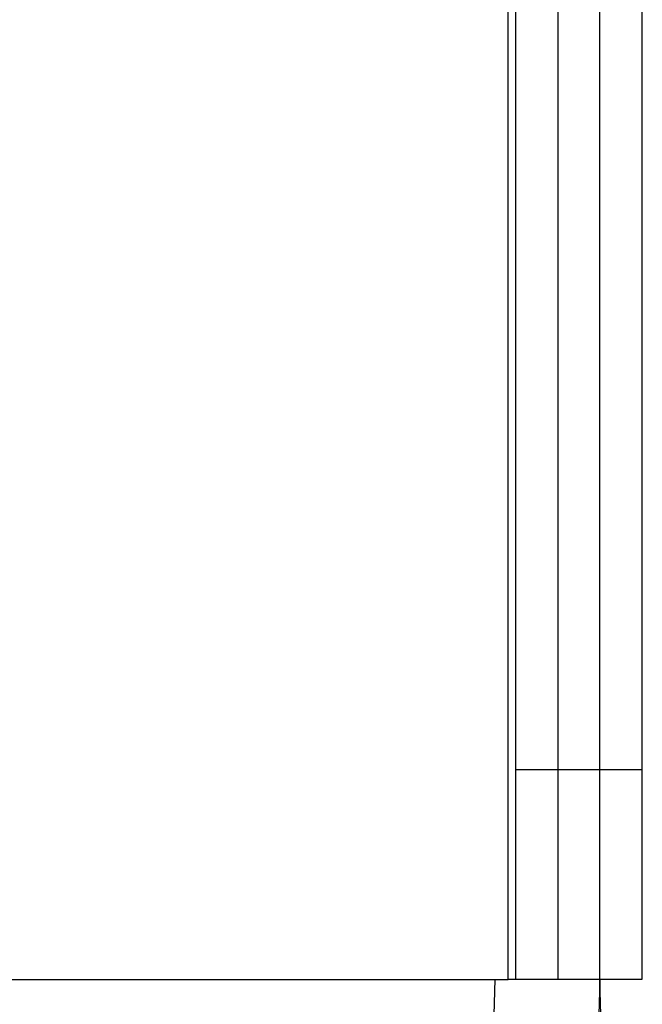
# Model space of a CAD drawing. Extents: x 61 to 4140, y 67 to 2910.
# Drawn here: x 1375 to 1405, y 233 to 280 of the extents above; entities that cross this region are included whole.
import ezdxf

# ---------------------------------------------------------------- set-up
doc = ezdxf.new("R2010")
doc.units = 0
doc.header["$MEASUREMENT"] = 0
for name, color, linetype in [('V0L1', 7, 'CONTINUOUS'), ('V1L1', 7, 'CONTINUOUS'), ('V1L204', 7, 'CONTINUOUS'), ('V1L219', 7, 'CONTINUOUS'), ('V1L226', 7, 'CONTINUOUS')]:
    doc.layers.add(name, color=color, linetype=linetype)
doc.styles.get("Standard").update_dxf_attribs({"font": 'monotxt.shx'})
doc.dimstyles.new('DSTYLE1', dxfattribs={"dimtxt": 25, "dimasz": 30, "dimexe": 10, "dimexo": 0, "dimgap": 10, "dimtad": 1, "dimdec": 1, "dimrnd": 0.1, "dimzin": 11, "dimdsep": 46, "dimtxsty": 'STANDARD', "dimcen": 0.09, "dimadec": 0, "dimazin": 0, "dimtp": 1, "dimtm": 1, "dimtfac": 1, "dimtdec": 4, "dimtofl": 0, "dimtmove": 0, "dimatfit": 3, "dimfxl": 1, "dimtolj": 1, "dimtzin": 0, "dimarcsym": 0})

# ---------------------------------------------------------------- blocks, each defined once
blk = doc.blocks.new('_AH13')
at = {"layer": 'V0L1', "color": 0, "linetype": 'Continuous'}
blk.add_solid([(0, 0), (-1, 0.166667), (-1, -0.166667), (0, 0)], dxfattribs=at)
blk = doc.blocks.new('*D82')
at = {"layer": 'V1L1', "color": 1, "linetype": 'Continuous'}
for p, q in [((1456.6147, 239.60018), (1456.6147, 135.5021)), ((1496.6147, 239.60018), (1496.6147, 135.5021)), ((1456.6147, 145.5021), (1393.786, 145.5021)), ((1530.6147, 145.5021), (1456.6147, 145.5021))]:
    blk.add_line(p, q, dxfattribs=at)
at = {"layer": 'V1L1', "color": 1, "xscale": 30, "yscale": 30, "zscale": 30}
for p, rotation in [((1456.6147, 145.5021), 360), ((1496.6147, 145.5021), 540)]:
    blk.add_blockref('_AH13', p, dxfattribs=dict(at, rotation=rotation))
at = {"layer": 'V1L1', "color": 1, "linetype": 'Continuous', "width": 0.8}
blk.add_text('40', height=25, dxfattribs=at).set_placement((1395.786, 155.5031))

msp = doc.modelspace()

# ---------------------------------------------------------------- linework, layer by layer
at = {"layer": 'V1L204', "color": 1, "linetype": 'Continuous'}
for p, q in [((1399.1147, 244.50018), (1399.1147, 670.54054)), ((1401.1147, 670.54054), (1401.1147, 244.50018)), ((1403.1147, 244.50018), (1403.1147, 670.54054)), ((1405.1147, 670.54054), (1405.1147, 244.50018)), ((1399.1147, 234.50018), (1399.1147, 244.50018)), ((1401.1147, 244.50018), (1401.1147, 234.50018)), ((1403.1147, 234.50018), (1403.1147, 244.50018)), ((1405.1147, 244.50018), (1405.1147, 234.50018)), ((1291.6853, 234.50018), (1398.7447, 234.50018)), ((1399.1147, 234.50018), (1398.7447, 234.50018)), ((1401.1147, 234.50018), (1399.1147, 234.50018)), ((1403.1147, 234.50018), (1401.1147, 234.50018)), ((1403.1147, 234.50018), (1402.6399, 216.36929)), ((1403.5895, 216.36929), (1403.1147, 234.50018)), ((1405.1147, 234.50018), (1403.1147, 234.50018))]:
    msp.add_line(p, q, dxfattribs=at)
at = {"layer": 'V1L219', "color": 1, "linetype": 'Continuous'}
msp.add_line((1397.6417, 216.36929), (1398.1164, 234.50018), dxfattribs=at)
at = {"layer": 'V1L226', "color": 1, "linetype": 'Continuous'}
for p, q in [((1398.7447, 234.50018), (1398.7447, 735.00018)), ((1401.1147, 244.50018), (1399.1147, 244.50018)), ((1403.1147, 244.50018), (1401.1147, 244.50018)), ((1405.1147, 244.50018), (1403.1147, 244.50018))]:
    msp.add_line(p, q, dxfattribs=at)

# ---------------------------------------------------------------- dimensions: what is measured, and where the dimension line sits
at = {"layer": 'V1L1', "color": 1, "linetype": 'Continuous'}
dim = msp.add_linear_dim(base=(1496.6147, 145.5021), p1=(1456.6147, 239.60018), p2=(1496.6147, 239.60018), dimstyle='DSTYLE1', override={"dimblk": '_AH13', "dimsah": 0}, dxfattribs=at)
dim.commit()
dim.dimension.update_dxf_attribs({"geometry": '*D82', "text_midpoint": (1415.786, 168.0031), "dimtype": 160})

doc.saveas('drawing.dxf')
